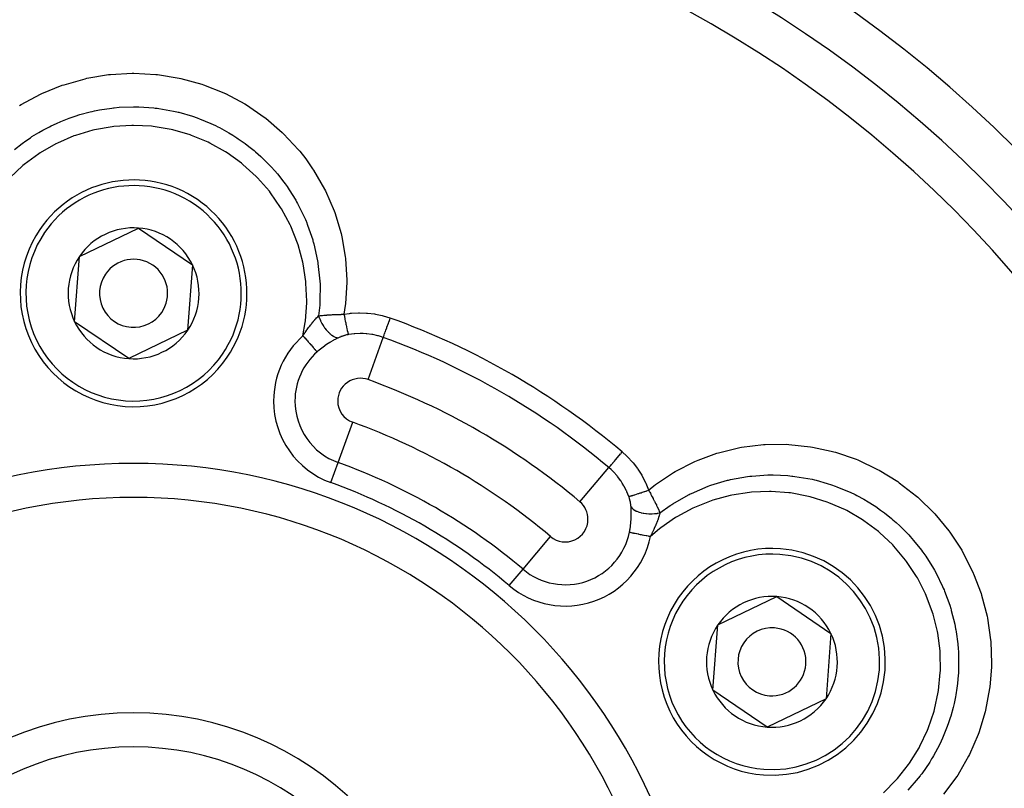
# Model space of a CAD drawing. Units: millimetres. Extents: x -341 to 573, y -370 to 370.
# Drawn here: x 488 to 531, y 51 to 85 of the extents above; entities that cross this region are included whole.
import ezdxf

# ---------------------------------------------------------------- set-up
doc = ezdxf.new("R2010")
doc.units = ezdxf.units.MM
doc.linetypes.add('DASHED', pattern=[9.652, 8.128, -1.524])
doc.layers.add('nevidi', color=4, linetype='DASHED')

msp = doc.modelspace()

# ---------------------------------------------------------------- linework, layer by layer
at = {"color": 2}
for p, q in [((490.549, 74.126), (493.15, 75.379)), ((493.15, 75.379), (495.535, 73.753)), ((490.333, 71.247), (490.549, 74.126)), ((495.535, 73.753), (495.319, 70.874)), ((492.718, 69.621), (490.333, 71.247)), ((495.319, 70.874), (492.718, 69.621)), ((518.695, 57.876), (521.296, 59.129)), ((521.296, 59.129), (523.681, 57.503)), ((518.479, 54.997), (518.695, 57.876)), ((523.681, 57.503), (523.465, 54.624)), ((520.864, 53.371), (518.479, 54.997)), ((523.465, 54.624), (520.864, 53.371))]:
    msp.add_line(p, q, dxfattribs=at)
for centre, radius, start, end in [((492.934, 40), 80, 7.72979, 172.27021), ((492.934, 40), 55, 0, 180), ((492.934, 40), 53, 0, 180), ((492.934, 72.5), 5, 325.7146, 145.7146), ((492.934, 72.5), 5, 145.7146, 325.7146), ((492.934, 72.5), 2.887, 85.7146, 145.7146), ((492.934, 72.5), 2.887, 25.7146, 85.7146), ((492.934, 72.5), 2.887, 145.7146, 205.7146), ((492.934, 72.5), 1.5, 325.7146, 145.7146), ((492.934, 72.5), 2.887, 325.7146, 25.7146), ((492.934, 72.5), 1.5, 145.7146, 325.7146), ((492.934, 72.5), 2.887, 205.7146, 265.7146), ((492.934, 72.5), 2.887, 265.7146, 325.7146), ((492.934, 40), 23.5, 0, 180), ((521.08, 56.25), 5, 85.7146, 265.7146), ((521.08, 56.25), 5, 265.7146, 85.7146), ((521.08, 56.25), 2.887, 85.7146, 145.7146), ((521.08, 56.25), 2.887, 25.7146, 85.7146), ((521.08, 56.25), 2.887, 145.7146, 205.7146), ((521.08, 56.25), 1.5, 85.7146, 265.7146), ((521.08, 56.25), 1.5, 265.7146, 85.7146), ((521.08, 56.25), 2.887, 325.7146, 25.7146), ((521.08, 56.25), 2.887, 205.7146, 265.7146), ((521.08, 56.25), 2.887, 265.7146, 325.7146), ((492.934, 40), 14, 0, 180)]:
    msp.add_arc(centre, radius, start, end, dxfattribs=at)
at = {"layer": 'nevidi', "color": 7, "linetype": 'Continuous'}
for p, q in [((503.273, 68.694), (503.944, 70.556)), ((501.956, 65.039), (502.595, 66.813)), ((501.636, 64.152), (501.956, 65.039)), ((512.614, 63.301), (513.891, 64.813)), ((510.107, 60.332), (511.324, 61.773)), ((509.499, 59.612), (510.107, 60.332))]:
    msp.add_line(p, q, dxfattribs=at)
for points in [[(487.911, 80.777), (487.979, 80.819), (488.823, 81.276), (488.892, 81.308), (488.895, 81.31), (489.792, 81.674), (489.867, 81.7), (490.801, 81.965), (490.879, 81.982), (491.832, 82.142), (491.91, 82.151), (492.868, 82.205), (492.934, 82.205), (492.947, 82.205), (493.909, 82.156), (493.988, 82.147), (494.943, 81.992), (495.02, 81.975), (495.944, 81.719), (496.019, 81.694), (496.913, 81.337), (496.976, 81.308), (496.986, 81.304), (497.84, 80.849), (497.907, 80.808), (498.699, 80.266), (498.762, 80.218), (499.491, 79.591), (499.548, 79.536), (500.208, 78.827), (500.258, 78.766), (500.526, 78.424), (500.829, 77.994), (500.872, 77.928), (501.353, 77.095), (501.389, 77.024), (501.774, 76.136), (501.802, 76.061), (502.08, 75.143), (502.098, 75.066), (502.115, 74.996), (502.268, 74.121), (502.268, 74.119), (502.278, 74.041), (502.336, 73.073), (502.336, 72.994), (502.278, 72.037), (502.268, 71.957), (502.211, 71.575)], [(487.68, 78.843), (488.02, 79.109), (488.186, 79.229), (488.383, 79.363), (488.453, 79.408), (488.753, 79.593), (488.936, 79.697), (489.22, 79.847), (489.294, 79.884), (489.531, 79.995), (489.729, 80.081), (490.101, 80.227), (490.179, 80.255), (490.353, 80.314), (490.565, 80.381), (491.021, 80.503), (491.102, 80.522), (491.206, 80.545), (491.427, 80.589), (491.974, 80.671), (492.056, 80.68), (492.074, 80.682), (492.296, 80.702), (492.934, 80.727), (492.945, 80.727), (493.018, 80.727), (493.169, 80.724), (493.82, 80.679), (493.893, 80.671), (493.976, 80.661), (494.044, 80.652), (494.688, 80.539), (494.847, 80.503), (494.904, 80.489), (494.927, 80.484), (495.53, 80.309), (495.735, 80.238), (495.767, 80.227), (495.846, 80.198), (496.347, 79.99), (496.542, 79.899), (496.648, 79.847), (496.722, 79.809), (497.13, 79.584), (497.308, 79.477), (497.484, 79.363), (497.553, 79.317), (497.86, 79.1), (498.019, 78.979), (498.251, 78.791), (498.314, 78.738), (498.538, 78.539), (498.678, 78.406), (498.946, 78.134), (499.002, 78.074), (499.156, 77.902), (499.274, 77.764), (499.563, 77.397), (499.611, 77.331), (499.699, 77.208), (499.795, 77.067), (500.083, 76.602), (500.124, 76.531), (500.166, 76.455), (500.241, 76.313), (500.508, 75.752), (500.54, 75.677), (500.552, 75.647), (500.606, 75.511), (500.831, 74.855), (500.845, 74.807), (500.854, 74.777), (500.881, 74.681), (501.045, 73.938), (501.046, 73.933), (501.058, 73.858), (501.065, 73.818), (501.149, 73.032), (501.151, 73.004), (501.154, 72.934), (501.155, 72.924), (501.151, 72.127), (501.147, 72.062), (501.146, 72.051)], [(500.403, 70.626), (500.503, 71.209), (500.512, 71.283), (500.568, 72.074), (500.569, 72.149), (500.536, 72.947), (500.529, 73.022), (500.408, 73.805), (500.392, 73.878), (500.184, 74.643), (500.16, 74.714), (499.864, 75.456), (499.833, 75.525), (499.458, 76.223), (499.419, 76.287), (498.968, 76.938), (498.922, 76.998), (498.395, 77.599), (498.343, 77.652), (497.756, 78.185), (497.697, 78.232), (497.054, 78.695), (496.99, 78.736), (496.293, 79.125), (496.226, 79.158), (495.494, 79.463), (495.423, 79.488), (494.662, 79.708), (494.588, 79.725), (493.8, 79.857), (493.726, 79.865), (492.934, 79.907), (492.859, 79.906), (492.068, 79.857), (491.993, 79.848), (491.206, 79.708), (491.133, 79.69), (490.374, 79.463), (490.304, 79.438), (489.575, 79.125), (489.508, 79.092), (488.814, 78.695), (488.751, 78.654), (488.112, 78.185), (488.054, 78.137), (487.472, 77.598)], [(501.146, 72.051), (501.141, 71.982), (501.092, 71.508)], [(502.211, 71.575), (502.457, 71.613), (502.498, 71.618), (502.54, 71.622), (502.854, 71.641), (502.895, 71.641), (503.208, 71.632), (503.249, 71.628), (503.556, 71.591), (503.597, 71.584), (503.898, 71.519), (503.938, 71.509), (504.234, 71.417), (504.252, 71.41)], [(500.403, 70.626), (500.433, 70.672), (500.474, 70.735), (500.486, 70.754), (500.496, 70.768), (500.555, 70.856), (500.564, 70.869), (500.577, 70.887), (500.593, 70.91), (500.654, 70.995), (500.667, 71.012), (500.669, 71.015), (500.687, 71.039), (500.744, 71.114), (500.757, 71.13), (500.775, 71.153), (500.777, 71.155), (500.789, 71.171), (500.833, 71.226), (500.846, 71.24), (500.863, 71.261), (500.874, 71.274), (500.92, 71.328), (500.932, 71.341), (500.946, 71.356), (500.966, 71.378), (501.005, 71.42), (501.017, 71.433), (501.024, 71.44), (501.051, 71.468), (501.088, 71.504), (501.092, 71.508)], [(501.092, 71.508), (501.158, 71.516), (501.171, 71.517), (501.176, 71.518), (501.228, 71.524), (501.249, 71.526), (501.263, 71.527), (501.319, 71.532), (501.344, 71.535), (501.358, 71.536), (501.382, 71.538), (501.442, 71.543), (501.456, 71.544), (501.469, 71.545), (501.542, 71.55), (501.543, 71.55), (501.557, 71.551), (501.624, 71.555), (501.646, 71.556), (501.661, 71.557), (501.707, 71.559), (501.754, 71.562), (501.769, 71.562), (501.785, 71.563), (501.864, 71.567), (501.877, 71.567), (501.88, 71.567), (501.95, 71.57), (501.977, 71.57), (501.993, 71.571), (502.05, 71.572), (502.092, 71.573), (502.108, 71.574), (502.117, 71.574), (502.208, 71.575), (502.211, 71.575)], [(501.092, 71.508), (501.123, 71.422), (501.128, 71.408), (501.132, 71.398), (501.171, 71.306), (501.177, 71.293), (501.182, 71.283), (501.227, 71.193), (501.234, 71.18), (501.239, 71.171), (501.29, 71.084), (501.297, 71.072), (501.303, 71.063), (501.358, 70.981), (501.366, 70.97), (501.372, 70.961), (501.431, 70.886), (501.439, 70.875), (501.446, 70.868), (501.507, 70.8), (501.516, 70.79), (501.523, 70.784), (501.585, 70.725), (501.594, 70.716), (501.601, 70.71), (501.664, 70.661), (501.674, 70.654), (501.681, 70.649), (501.743, 70.609), (501.753, 70.604), (501.759, 70.601), (501.821, 70.572), (501.83, 70.568), (501.836, 70.566), (501.895, 70.548), (501.904, 70.547), (501.91, 70.545), (501.964, 70.54)], [(502.211, 71.575), (502.228, 71.487), (502.23, 71.476), (502.23, 71.475), (502.231, 71.469), (502.247, 71.386), (502.249, 71.374), (502.253, 71.358), (502.254, 71.35), (502.267, 71.288), (502.269, 71.277), (502.276, 71.244), (502.277, 71.236), (502.286, 71.194), (502.288, 71.183), (502.298, 71.136), (502.299, 71.129), (502.304, 71.105), (502.306, 71.095), (502.319, 71.036), (502.32, 71.03), (502.322, 71.023), (502.324, 71.013), (502.339, 70.947), (502.339, 70.946), (502.34, 70.94), (502.341, 70.938), (502.354, 70.879), (502.356, 70.871), (502.357, 70.867), (502.358, 70.862), (502.368, 70.819), (502.37, 70.813), (502.373, 70.799), (502.374, 70.795), (502.381, 70.769), (502.383, 70.764), (502.388, 70.745), (502.388, 70.742), (502.392, 70.729), (502.393, 70.725), (502.399, 70.706), (502.4, 70.703), (502.402, 70.699), (502.403, 70.696), (502.408, 70.681)], [(503.944, 70.556), (503.944, 70.556), (503.951, 70.574), (503.951, 70.576), (503.953, 70.581), (503.963, 70.61), (503.964, 70.613), (503.967, 70.621), (503.981, 70.66), (503.983, 70.664), (503.987, 70.674), (504.004, 70.722), (504.005, 70.727), (504.01, 70.741), (504.031, 70.796), (504.032, 70.802), (504.039, 70.819), (504.061, 70.881), (504.063, 70.887), (504.071, 70.908), (504.095, 70.976), (504.097, 70.982), (504.106, 71.006), (504.132, 71.078), (504.135, 71.085), (504.144, 71.112), (504.171, 71.187), (504.174, 71.194), (504.185, 71.224), (504.212, 71.3), (504.215, 71.308), (504.227, 71.34), (504.252, 71.41)], [(500.403, 70.626), (500.43, 70.596), (500.453, 70.57), (500.458, 70.564), (500.514, 70.5), (500.516, 70.498), (500.522, 70.492), (500.579, 70.427), (500.584, 70.421), (500.596, 70.407), (500.639, 70.358), (500.644, 70.352), (500.675, 70.317), (500.698, 70.291), (500.703, 70.286), (500.75, 70.233), (500.754, 70.228), (500.758, 70.223), (500.806, 70.169), (500.811, 70.164), (500.819, 70.155), (500.855, 70.113), (500.859, 70.109), (500.881, 70.084), (500.899, 70.063), (500.903, 70.059), (500.935, 70.022), (500.939, 70.017), (500.943, 70.014), (500.974, 69.978), (500.977, 69.975), (500.981, 69.97), (501.004, 69.944), (501.006, 69.942), (501.017, 69.929), (501.026, 69.919)], [(501.964, 70.54), (501.921, 70.519), (501.873, 70.494), (501.856, 70.485), (501.752, 70.429), (501.735, 70.419), (501.63, 70.358), (501.613, 70.348), (501.586, 70.331), (501.507, 70.281), (501.49, 70.27), (501.385, 70.199), (501.368, 70.187), (501.273, 70.118), (501.265, 70.112), (501.248, 70.1), (501.158, 70.029), (501.147, 70.02), (501.131, 70.007), (501.033, 69.924), (501.026, 69.919)], [(502.408, 70.681), (502.375, 70.675), (502.368, 70.673), (502.33, 70.665), (502.323, 70.664), (502.285, 70.654), (502.284, 70.654), (502.279, 70.653), (502.242, 70.643), (502.236, 70.641), (502.199, 70.631), (502.193, 70.629), (502.158, 70.617), (502.152, 70.615), (502.117, 70.603), (502.112, 70.601), (502.078, 70.589), (502.072, 70.587), (502.039, 70.573), (502.037, 70.572), (502.034, 70.571), (502.002, 70.557), (501.996, 70.555), (501.965, 70.54), (501.964, 70.54)], [(503.944, 70.556), (503.821, 70.597), (503.738, 70.621), (503.708, 70.63), (503.482, 70.681), (503.451, 70.686), (503.443, 70.688), (503.221, 70.717), (503.189, 70.72), (503.056, 70.728), (502.955, 70.73), (502.923, 70.73), (502.687, 70.719), (502.668, 70.717), (502.656, 70.716), (502.422, 70.684), (502.408, 70.681)], [(515.641, 63.821), (515.88, 64.014), (515.944, 64.063), (516.744, 64.601), (516.813, 64.642), (517.676, 65.083), (517.748, 65.115), (517.825, 65.148), (518.651, 65.449), (518.726, 65.471), (519.665, 65.698), (519.744, 65.713), (520.704, 65.83), (520.783, 65.835), (521.744, 65.842), (521.822, 65.838), (522.785, 65.735), (522.863, 65.722), (523.695, 65.543), (523.805, 65.513), (523.881, 65.492), (524.79, 65.18), (524.863, 65.151), (525.737, 64.738), (525.808, 64.7), (526.629, 64.195), (526.694, 64.149), (527.452, 63.56), (527.512, 63.508), (527.564, 63.462), (528.206, 62.834), (528.259, 62.776), (528.874, 62.032), (528.921, 61.968), (529.448, 61.167), (529.488, 61.098), (529.927, 60.238), (529.959, 60.165), (529.973, 60.135), (530.302, 59.263), (530.327, 59.187), (530.568, 58.259), (530.583, 58.181), (530.723, 57.226), (530.73, 57.147), (530.763, 56.182), (530.761, 56.103), (530.759, 56.01), (530.689, 55.145), (530.679, 55.067), (530.5, 54.12), (530.481, 54.043), (530.197, 53.117), (530.169, 53.043), (529.787, 52.163), (529.751, 52.093), (529.346, 51.378), (529.27, 51.259), (529.226, 51.192), (528.65, 50.414)], [(513.891, 64.813), (513.892, 64.813), (513.906, 64.829), (513.907, 64.831), (513.909, 64.834), (513.931, 64.86), (513.933, 64.862), (513.936, 64.866), (513.965, 64.9), (513.968, 64.903), (513.973, 64.909), (514.009, 64.952), (514.012, 64.955), (514.018, 64.963), (514.06, 65.012), (514.063, 65.017), (514.072, 65.027), (514.119, 65.082), (514.123, 65.087), (514.133, 65.099), (514.184, 65.159), (514.188, 65.164), (514.2, 65.179), (514.254, 65.243), (514.259, 65.248), (514.273, 65.265), (514.329, 65.331), (514.334, 65.337), (514.35, 65.355), (514.407, 65.423), (514.412, 65.429), (514.429, 65.45), (514.477, 65.506)], [(514.477, 65.506), (514.689, 65.314), (514.719, 65.284), (514.93, 65.056), (514.957, 65.023), (515.147, 64.776), (515.172, 64.74), (515.339, 64.477), (515.36, 64.439), (515.502, 64.163), (515.519, 64.125), (515.635, 63.839), (515.641, 63.821)], [(514.768, 63.545), (514.689, 63.745), (514.676, 63.774), (514.668, 63.79), (514.572, 63.982), (514.556, 64.01), (514.484, 64.132), (514.432, 64.211), (514.414, 64.236), (514.273, 64.425), (514.255, 64.446), (514.253, 64.449), (514.095, 64.623), (514.073, 64.645), (513.988, 64.727), (513.902, 64.804), (513.891, 64.813)], [(516.142, 62.819), (516.592, 63.142), (516.65, 63.18), (516.66, 63.186), (516.717, 63.223), (517.405, 63.616), (517.438, 63.633), (517.478, 63.653), (517.529, 63.678), (518.268, 63.993), (518.27, 63.994), (518.345, 64.021), (518.383, 64.034), (519.127, 64.256), (519.169, 64.266), (519.248, 64.285), (519.26, 64.287), (520.009, 64.422), (520.108, 64.435), (520.161, 64.441), (520.188, 64.444), (520.899, 64.49), (521.056, 64.492), (521.063, 64.492), (521.139, 64.492), (521.784, 64.461), (521.959, 64.444), (522.006, 64.439), (522.088, 64.429), (522.664, 64.336), (522.848, 64.298), (522.953, 64.274), (523.033, 64.254), (523.52, 64.118), (523.706, 64.058), (523.869, 64), (523.946, 63.972), (524.343, 63.811), (524.53, 63.728), (524.748, 63.622), (524.822, 63.585), (525.134, 63.416), (525.316, 63.309), (525.585, 63.14), (525.654, 63.094), (525.873, 62.942), (526.047, 62.813), (526.355, 62.567), (526.418, 62.513), (526.555, 62.394), (526.717, 62.245), (527.054, 61.908), (527.111, 61.848), (527.179, 61.773), (527.327, 61.605), (527.676, 61.167), (527.726, 61.1), (527.732, 61.092), (527.861, 60.909), (528.204, 60.364), (528.207, 60.36), (528.245, 60.293), (528.317, 60.163), (528.604, 59.576), (528.636, 59.505), (528.668, 59.428), (528.693, 59.368), (528.917, 58.756), (528.967, 58.595), (528.982, 58.544), (528.99, 58.516), (529.14, 57.911), (529.181, 57.698), (529.188, 57.661), (529.202, 57.577), (529.273, 57.042), (529.291, 56.828), (529.299, 56.707), (529.304, 56.624), (529.313, 56.163), (529.309, 55.956), (529.299, 55.741), (529.293, 55.658), (529.259, 55.288), (529.234, 55.09), (529.187, 54.791), (529.172, 54.71), (529.112, 54.419), (529.067, 54.23), (528.965, 53.861), (528.941, 53.781), (528.87, 53.566), (528.81, 53.394), (528.635, 52.958), (528.602, 52.882), (528.541, 52.749), (528.467, 52.594), (528.207, 52.109), (528.165, 52.038), (528.122, 51.966), (528.037, 51.829), (527.683, 51.317), (527.634, 51.252), (527.616, 51.228), (527.525, 51.113), (527.068, 50.589)], [(514.768, 63.545), (514.786, 63.549), (514.789, 63.549), (514.789, 63.549), (514.791, 63.55), (514.817, 63.555), (514.821, 63.557), (514.828, 63.558), (514.831, 63.559), (514.857, 63.566), (514.863, 63.568), (514.88, 63.572), (514.884, 63.573), (514.907, 63.58), (514.914, 63.582), (514.944, 63.591), (514.949, 63.592), (514.966, 63.597), (514.973, 63.6), (515.021, 63.614), (515.026, 63.616), (515.033, 63.618), (515.041, 63.621), (515.106, 63.641), (515.108, 63.642), (515.114, 63.644), (515.116, 63.644), (515.187, 63.667), (515.197, 63.671), (515.204, 63.673), (515.21, 63.675), (515.273, 63.696), (515.284, 63.699), (515.307, 63.707), (515.314, 63.709), (515.364, 63.726), (515.375, 63.73), (515.417, 63.744), (515.424, 63.747), (515.459, 63.758), (515.47, 63.762), (515.53, 63.783), (515.538, 63.786), (515.556, 63.792), (515.568, 63.796), (515.641, 63.821)], [(515.641, 63.821), (515.667, 63.775), (515.683, 63.746), (515.691, 63.732), (515.719, 63.681), (515.738, 63.646), (515.745, 63.632), (515.753, 63.617), (515.791, 63.547), (515.798, 63.533), (515.8, 63.528), (515.837, 63.459), (515.842, 63.449), (515.849, 63.436), (515.879, 63.378), (515.891, 63.353), (515.898, 63.34), (515.917, 63.303), (515.938, 63.259), (515.945, 63.246), (515.953, 63.229), (515.984, 63.167), (515.99, 63.154), (515.992, 63.149), (516.023, 63.085), (516.027, 63.076), (516.032, 63.064), (516.062, 62.999), (516.067, 62.989), (516.073, 62.977), (516.087, 62.945), (516.105, 62.904), (516.111, 62.892), (516.127, 62.854), (516.141, 62.821), (516.142, 62.819)], [(514.867, 63.09), (514.865, 63.12), (514.864, 63.126), (514.86, 63.161), (514.859, 63.166), (514.855, 63.202), (514.854, 63.208), (514.85, 63.232), (514.848, 63.244), (514.847, 63.25), (514.84, 63.286), (514.839, 63.292), (514.831, 63.329), (514.829, 63.335), (514.82, 63.372), (514.819, 63.378), (514.809, 63.415), (514.807, 63.421), (514.805, 63.427), (514.797, 63.458), (514.795, 63.464), (514.783, 63.501), (514.781, 63.507), (514.768, 63.545), (514.768, 63.545)], [(526.003, 50.48), (526.561, 51.043), (526.611, 51.099), (527.105, 51.726), (527.149, 51.788), (527.566, 52.462), (527.602, 52.527), (527.941, 53.244), (527.969, 53.314), (528.226, 54.07), (528.246, 54.142), (528.414, 54.917), (528.426, 54.991), (528.505, 55.78), (528.508, 55.855), (528.497, 56.654), (528.492, 56.728), (528.39, 57.515), (528.376, 57.589), (528.186, 58.358), (528.164, 58.43), (527.884, 59.178), (527.854, 59.247), (527.494, 59.953), (527.456, 60.018), (527.018, 60.679), (526.973, 60.739), (526.458, 61.35), (526.407, 61.405), (525.83, 61.949), (525.773, 61.997), (525.138, 62.472), (525.076, 62.513), (524.385, 62.916), (524.318, 62.95), (523.592, 63.268), (523.522, 63.295), (522.764, 63.529), (522.691, 63.547), (521.906, 63.695), (521.832, 63.704), (521.041, 63.762), (520.966, 63.763), (520.173, 63.73), (520.098, 63.723), (519.309, 63.6), (519.236, 63.584), (518.472, 63.375), (518.401, 63.351), (517.664, 63.056), (517.595, 63.024), (516.892, 62.647), (516.828, 62.608), (516.177, 62.159), (516.118, 62.113), (515.722, 61.781)], [(514.87, 62.537), (514.87, 62.541), (514.876, 62.663), (514.876, 62.666), (514.876, 62.686), (514.878, 62.809), (514.878, 62.829), (514.875, 62.948), (514.874, 62.967), (514.87, 63.046), (514.868, 63.082), (514.867, 63.09)], [(514.867, 63.09), (514.898, 63.048), (514.903, 63.041), (514.907, 63.037), (514.952, 62.994), (514.959, 62.988), (514.964, 62.984), (515.02, 62.945), (515.029, 62.939), (515.035, 62.936), (515.101, 62.901), (515.111, 62.896), (515.118, 62.893), (515.193, 62.862), (515.205, 62.858), (515.213, 62.856), (515.296, 62.831), (515.308, 62.827), (515.317, 62.825), (515.407, 62.806), (515.42, 62.804), (515.429, 62.802), (515.524, 62.789), (515.539, 62.787), (515.548, 62.786), (515.647, 62.779), (515.661, 62.779), (515.671, 62.778), (515.772, 62.778), (515.787, 62.778), (515.797, 62.778), (515.898, 62.784), (515.913, 62.785), (515.923, 62.786), (516.023, 62.798), (516.037, 62.8), (516.047, 62.802), (516.142, 62.819)], [(514.798, 61.967), (514.813, 62.048), (514.819, 62.081), (514.823, 62.102), (514.841, 62.228), (514.844, 62.249), (514.858, 62.375), (514.86, 62.395), (514.862, 62.417), (514.869, 62.521), (514.87, 62.537)], [(516.142, 62.819), (516.135, 62.79), (516.118, 62.731), (516.117, 62.727), (516.114, 62.715), (516.108, 62.695), (516.083, 62.616), (516.082, 62.611), (516.076, 62.594), (516.076, 62.593), (516.043, 62.497), (516.038, 62.486), (516.038, 62.485), (516.032, 62.468), (516.001, 62.388), (515.995, 62.372), (515.994, 62.37), (515.989, 62.355), (515.981, 62.337), (515.947, 62.253), (515.938, 62.233), (515.933, 62.221), (515.924, 62.201), (515.892, 62.129), (515.874, 62.088), (515.87, 62.081), (515.861, 62.062), (515.832, 62), (515.802, 61.938), (515.799, 61.933), (515.792, 61.917), (515.765, 61.865), (515.727, 61.79), (515.722, 61.781)], [(514.798, 61.967), (514.812, 61.965), (514.825, 61.962), (514.828, 61.961), (514.866, 61.954), (514.867, 61.954), (514.871, 61.953), (514.918, 61.943), (514.923, 61.942), (514.934, 61.94), (514.976, 61.932), (514.981, 61.931), (515.014, 61.924), (515.041, 61.919), (515.047, 61.917), (515.106, 61.905), (515.112, 61.904), (515.118, 61.903), (515.189, 61.889), (515.196, 61.887), (515.209, 61.885), (515.271, 61.872), (515.278, 61.871), (515.319, 61.863), (515.357, 61.855), (515.365, 61.853), (515.436, 61.839), (515.447, 61.837), (515.454, 61.835), (515.539, 61.818), (515.547, 61.817), (515.558, 61.814), (515.633, 61.799), (515.641, 61.798), (515.683, 61.789), (515.722, 61.781)]]:
    msp.add_lwpolyline(points, dxfattribs=at)
for centre, radius, start, end in [((492.934, 40), 51.162, 0, 180), ((492.934, 72.5), 4.75, 325.7146, 145.7146), ((492.934, 72.5), 4.75, 145.7146, 325.7146), ((492.934, 40), 33.387, 49.8149, 70.1851), ((502.934, 67.753), 3.828, 131.3816, 180), ((492.934, 40), 32.479, 49.8149, 70.1851), ((502.934, 67.753), 2.886, 131.3816, 180), ((502.934, 67.753), 1, 70.1851, 180), ((492.934, 40), 30.5, 49.8149, 70.1851), ((502.934, 67.753), 3.828, 180, 250.1851), ((502.934, 67.753), 2.886, 180, 250.1851), ((502.934, 67.753), 1, 180, 250.1851), ((492.934, 40), 28.5, 49.8149, 70.1851), ((492.934, 40), 25, 0, 180), ((492.934, 40), 26.614, 49.8149, 70.1851), ((492.934, 40), 25.672, 49.8149, 70.1851), ((511.969, 62.537), 1, 0, 49.8149), ((511.969, 62.537), 1, 229.8149, 360), ((511.969, 62.537), 3.828, 229.8149, 348.6184), ((511.969, 62.537), 2.886, 229.8149, 348.6184), ((521.08, 56.25), 4.75, 85.7146, 265.7146), ((521.08, 56.25), 4.75, 265.7146, 85.7146), ((492.934, 40), 12.5, 0, 180)]:
    msp.add_arc(centre, radius, start, end, dxfattribs=at)

doc.saveas('drawing.dxf')
